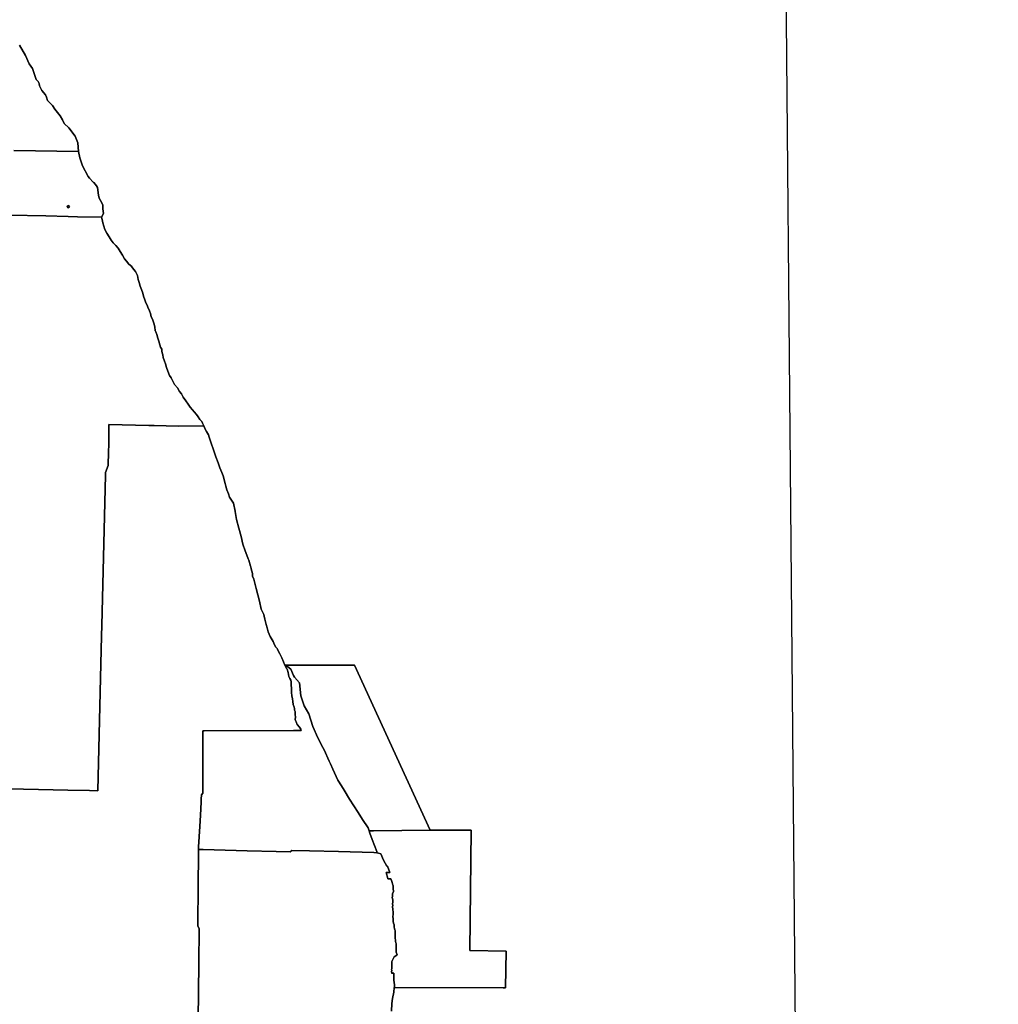
# Model space of a CAD drawing. Units: inches. Extents: x 361144 to 378925, y 5480778 to 5503541.
# Drawn here: x 371526 to 375324, y 5488574 to 5492396 of the extents above; entities that cross this region are included whole.
import ezdxf

# ---------------------------------------------------------------- set-up
doc = ezdxf.new("R2010")
doc.units = ezdxf.units.IN
doc.header["$MEASUREMENT"] = 0
doc.layers.add('DE_ZONING', color=7, linetype='Continuous', true_color=0x44b610)

msp = doc.modelspace()

# ---------------------------------------------------------------- linework, layer by layer
at = {"layer": 'DE_ZONING'}
for points in [[(374425.2, 5500966.5), (374536.4, 5488474.5), (374790.3, 5487437.5), (375045, 5486838), (375192.1, 5486456), (375324.4, 5485917)], [(371525.1, 5492298.1), (371548.1, 5492257.1), (371562.1, 5492225.1), (371575.1, 5492207.1), (371589.1, 5492164.1), (371597.1, 5492156.1), (371601.1, 5492149.1), (371603.1, 5492139.1), (371612.1, 5492121.1), (371626.1, 5492104.1), (371630.1, 5492096.1), (371634.1, 5492082.1), (371653.1, 5492063.1), (371662.1, 5492049.1), (371683.1, 5492023.1), (371692.1, 5492008.1), (371698.1, 5491993.1), (371716.1, 5491977.1), (371741.1, 5491944.1), (371751.1, 5491918.1), (371754.1, 5491884.1), (371502.3, 5491888.7)], [(372968.6, 5488547.6), (372970.2, 5488576.8), (372972.6, 5488597.1), (372977.5, 5488621.6), (372979.9, 5488639.5), (373402.8, 5488638.5), (373411.7, 5488638.5), (373413.5, 5488780.6), (373273.2, 5488782.4), (373278.5, 5489249.5), (373118.7, 5489249.5), (372825.6, 5489890.6), (372581.4, 5489890.5), (372557.7, 5489890.5), (372553.5, 5489893.8), (372549.1, 5489903.5), (372543.8, 5489919.4), (372535.6, 5489934.4), (372530.5, 5489943.5), (372526.2, 5489953.1), (372524.6, 5489955.3), (372520.5, 5489960.7), (372515, 5489969.6), (372509.5, 5489983), (372497.4, 5490001.7), (372490.3, 5490019.6), (372488.9, 5490024.7), (372485.9, 5490035.6), (372482.4, 5490048.2), (372480.9, 5490053.6), (372477.6, 5490068.7), (372474.9, 5490081.4), (372473.5, 5490087.8), (372473.5, 5490087.8), (372463.6, 5490108.3), (372456.5, 5490139.4), (372443.2, 5490187.7), (372437.4, 5490214.7), (372434.1, 5490224.3), (372430, 5490236.6), (372428.8, 5490246), (372424.3, 5490264.8), (372422.3, 5490273), (372421.8, 5490274.7), (372414.5, 5490297.7), (372412.1, 5490304), (372403, 5490327.4), (372400.5, 5490334.5), (372391.6, 5490359.8), (372385.5, 5490390.5), (372376.8, 5490423), (372367.4, 5490456.2), (372362, 5490486.7), (372361.7, 5490488.1), (372355.5, 5490519.4), (372340.6, 5490542.9), (372336.7, 5490555.4), (372330.3, 5490571.3), (372326.4, 5490585.8), (372323.2, 5490596.1), (372315.2, 5490626.2), (372309.9, 5490639), (372303, 5490656.1), (372296.1, 5490676.2), (372287.4, 5490699.3), (372278.4, 5490726.4), (372269.2, 5490752.6), (372261.3, 5490776.3), (372258.1, 5490784.4), (372250.6, 5490798.1), (372245.7, 5490806.2), (372240.2, 5490819.2), (372235.8, 5490829.6), (372233, 5490836.3), (372226.5, 5490843.3), (372225.3, 5490844.7), (372218.9, 5490854.7), (372212.5, 5490864.2), (372202.8, 5490873.7), (372195.9, 5490881.8), (372187.6, 5490891.9), (372179.4, 5490904.2), (372170.7, 5490917.3), (372160.6, 5490930.6), (372153.3, 5490943.9), (372145.5, 5490953.4), (372137.8, 5490967.6), (372126.7, 5490980), (372119.9, 5490992.9), (372113.5, 5491006.6), (372107.6, 5491015.6), (372100.7, 5491031.4), (372100.4, 5491032.2), (372095, 5491045.9), (372091.5, 5491061), (372087.4, 5491071.4), (372083, 5491085.1), (372081.2, 5491095), (372080.4, 5491099.2), (372077.8, 5491108.7), (372077.4, 5491117.1), (372077.4, 5491117.3), (372072.9, 5491125.6), (372069.8, 5491134.6), (372065.3, 5491148.8), (372061.3, 5491160.6), (372058.3, 5491173.8), (372053.7, 5491184.5), (372052.4, 5491187.5), (372052.2, 5491188.8), (372050.3, 5491203.5), (372045.9, 5491217.7), (372042.3, 5491230), (372040.9, 5491233.4), (372036.5, 5491243.5), (372033.4, 5491255.3), (372029.3, 5491265.7), (372023.5, 5491279.9), (372020.8, 5491287.9), (372014.9, 5491297.4), (372010.8, 5491308.3), (372005.9, 5491322.9), (372003.8, 5491335.2), (371998.4, 5491348.4), (371993.5, 5491362.1), (371989, 5491375.8), (371985, 5491388.1), (371982.5, 5491403.6), (371978.4, 5491413.6), (371974.7, 5491419.3), (371966.9, 5491428.3), (371961.5, 5491436.9), (371961, 5491437.8), (371949.4, 5491447.9), (371939.7, 5491458.4), (371932.4, 5491467.9), (371925.1, 5491482.1), (371916, 5491496.9), (371907.3, 5491509.7), (371898.5, 5491519.2), (371887.9, 5491530.7), (371881.1, 5491540.2), (371872.4, 5491553), (371863.7, 5491567.8), (371856.4, 5491582), (371852.9, 5491594.2), (371848.9, 5491607.9), (371845.8, 5491620.2), (371843.7, 5491629.2), (371851.1, 5491644.1), (371848.1, 5491662.1), (371848.1, 5491676.1), (371845.1, 5491685.1), (371834.1, 5491704.1), (371831.1, 5491715.1), (371827.1, 5491745.1), (371824.1, 5491751.1), (371813.1, 5491764.1), (371811.2, 5491766.1), (371797.3, 5491780.7), (371791.1, 5491787.1), (371770.1, 5491829.1), (371759.1, 5491860.1), (371754.1, 5491884.1), (371751.1, 5491918.1), (371741.1, 5491944.1), (371716.1, 5491977.1), (371698.1, 5491993.1), (371692.1, 5492008.1), (371683.1, 5492023.1), (371662.1, 5492049.1), (371653.1, 5492063.1), (371634.1, 5492082.1), (371630.1, 5492096.1), (371626.1, 5492104.1), (371612.1, 5492121.1), (371603.1, 5492139.1), (371601.1, 5492149.1), (371597.1, 5492156.1), (371589.1, 5492164.1), (371575.1, 5492207.1), (371562.1, 5492225.1), (371548.1, 5492257.1), (371525.1, 5492298.1)], [(371502.3, 5491888.7), (371754.1, 5491884.1), (371759.1, 5491860.1), (371770.1, 5491829.1), (371791.1, 5491787.1), (371797.3, 5491780.7), (371811.2, 5491766.1), (371813.1, 5491764.1), (371824.1, 5491751.1), (371827.1, 5491745.1), (371831.1, 5491715.1), (371834.1, 5491704.1), (371845.1, 5491685.1), (371848.1, 5491676.1), (371848.1, 5491662.1), (371851.1, 5491644.1), (371843.7, 5491629.2), (371750.6, 5491631.7), (371713.8, 5491632.5), (371626.8, 5491634.4), (371483.9, 5491637.5)], [(371483.9, 5491637.5), (371626.8, 5491634.4), (371713.8, 5491632.5), (371750.6, 5491631.7), (371843.7, 5491629.2), (371845.8, 5491620.2), (371848.9, 5491607.9), (371852.9, 5491594.2), (371856.4, 5491582), (371863.7, 5491567.8), (371872.4, 5491553), (371881.1, 5491540.2), (371887.9, 5491530.7), (371898.5, 5491519.2), (371907.3, 5491509.7), (371916, 5491496.9), (371925.1, 5491482.1), (371932.4, 5491467.9), (371939.7, 5491458.4), (371949.4, 5491447.9), (371961, 5491437.8), (371961.5, 5491436.9), (371966.9, 5491428.3), (371974.7, 5491419.3), (371978.4, 5491413.6), (371982.5, 5491403.6), (371985, 5491388.1), (371989, 5491375.8), (371993.5, 5491362.1), (371998.4, 5491348.4), (372003.8, 5491335.2), (372005.9, 5491322.9), (372010.8, 5491308.3), (372014.9, 5491297.4), (372020.8, 5491287.9), (372023.5, 5491279.9), (372029.3, 5491265.7), (372033.4, 5491255.3), (372036.5, 5491243.5), (372040.9, 5491233.4), (372042.3, 5491230), (372045.9, 5491217.7), (372050.3, 5491203.5), (372052.2, 5491188.8), (372052.4, 5491187.5), (372053.7, 5491184.5), (372058.3, 5491173.8), (372061.3, 5491160.6), (372065.3, 5491148.8), (372069.8, 5491134.6), (372072.9, 5491125.6), (372077.4, 5491117.3), (372077.4, 5491117.1), (372077.8, 5491108.7), (372080.4, 5491099.2), (372081.2, 5491095), (372083, 5491085.1), (372087.4, 5491071.4), (372091.5, 5491061), (372095, 5491045.9), (372100.4, 5491032.2), (372100.7, 5491031.4), (372107.6, 5491015.6), (372113.5, 5491006.6), (372119.9, 5490992.9), (372126.7, 5490980), (372137.8, 5490967.6), (372145.5, 5490953.4), (372153.3, 5490943.9), (372160.6, 5490930.6), (372170.7, 5490917.3), (372179.4, 5490904.2), (372187.6, 5490891.9), (372195.9, 5490881.8), (372202.8, 5490873.7), (372212.5, 5490864.2), (372218.9, 5490854.7), (372225.3, 5490844.7), (372226.5, 5490843.3), (372233, 5490836.3), (372235.8, 5490829.6), (372240.2, 5490819.2), (372140.7, 5490818.5), (372047.4, 5490820.8), (372027.5, 5490821.3), (371872.1, 5490824.8), (371871.6, 5490747.5), (371870.9, 5490718.2), (371869.6, 5490665.5), (371859, 5490638.3), (371858.7, 5490628.3), (371844.6, 5490044.4), (371843.6, 5490004.8), (371829.5, 5489402.8), (371796.3, 5489403.6), (371712.4, 5489405.5), (371424.7, 5489412.1)], [(371424.7, 5489412.1), (371712.4, 5489405.5), (371796.3, 5489403.6), (371829.5, 5489402.8), (371843.6, 5490004.8), (371844.6, 5490044.4), (371858.7, 5490628.3), (371859, 5490638.3), (371869.6, 5490665.5), (371870.9, 5490718.2), (371871.6, 5490747.5), (371872.1, 5490824.8), (372027.5, 5490821.3), (372047.4, 5490820.8), (372140.7, 5490818.5), (372240.2, 5490819.2), (372245.7, 5490806.2), (372250.6, 5490798.1), (372258.1, 5490784.4), (372261.3, 5490776.3), (372269.2, 5490752.6), (372278.4, 5490726.4), (372287.4, 5490699.3), (372296.1, 5490676.2), (372303, 5490656.1), (372309.9, 5490639), (372315.2, 5490626.2), (372323.2, 5490596.1), (372326.4, 5490585.8), (372330.3, 5490571.3), (372336.7, 5490555.4), (372340.6, 5490542.9), (372355.5, 5490519.4), (372361.7, 5490488.1), (372362, 5490486.7), (372367.4, 5490456.2), (372376.8, 5490423), (372385.5, 5490390.5), (372391.6, 5490359.8), (372400.5, 5490334.5), (372403, 5490327.4), (372412.1, 5490304), (372414.5, 5490297.7), (372421.8, 5490274.7), (372422.3, 5490273), (372424.3, 5490264.8), (372428.8, 5490246), (372430, 5490236.6), (372434.1, 5490224.3), (372437.4, 5490214.7), (372443.2, 5490187.7), (372456.5, 5490139.4), (372463.6, 5490108.3), (372473.5, 5490087.8), (372473.5, 5490087.8), (372474.9, 5490081.4), (372477.6, 5490068.7), (372480.9, 5490053.6), (372482.4, 5490048.2), (372485.9, 5490035.6), (372488.9, 5490024.7), (372490.3, 5490019.6), (372497.4, 5490001.7), (372509.5, 5489983), (372515, 5489969.6), (372520.5, 5489960.7), (372524.6, 5489955.3), (372526.2, 5489953.1), (372530.5, 5489943.5), (372535.6, 5489934.4), (372543.8, 5489919.4), (372549.1, 5489903.5), (372553.5, 5489893.8), (372556.2, 5489887.8), (372562.9, 5489876.1), (372563.3, 5489874.7), (372567.6, 5489862.1), (372570.1, 5489846.6), (372574.6, 5489838.8), (372577.8, 5489832.8), (372579.5, 5489826.5), (372580.1, 5489815.9), (372580.5, 5489799.1), (372581, 5489784.3), (372582.4, 5489771.6), (372584.8, 5489760.1), (372586, 5489749.1), (372587.3, 5489738.5), (372590.9, 5489727.3), (372591.8, 5489722.2), (372592.6, 5489716.4), (372594.5, 5489710.9), (372595.4, 5489699.7), (372596.6, 5489688.5), (372595.6, 5489679.8), (372596.7, 5489676.2), (372596.7, 5489675.9), (372599, 5489670.9), (372603.4, 5489660.3), (372611.3, 5489649.6), (372616.4, 5489642.7), (372618.7, 5489636.5), (372597.9, 5489636.5), (372588.5, 5489636.5), (372241.5, 5489636), (372236.8, 5489635.9), (372236.7, 5489465.1), (372236.8, 5489393.9), (372231.4, 5489386.7), (372230.4, 5489370.1), (372229.8, 5489358.7), (372226.9, 5489308.6), (372224.4, 5489264.9), (372219.9, 5489185.3), (372219.6, 5489175.5), (372219.5, 5489149.9), (372218.5, 5489041.1), (372216.9, 5488877.4), (372221.9, 5488868.9), (372220.6, 5488731), (372217.7, 5488406)], [(372217.7, 5488406), (372220.6, 5488731), (372221.9, 5488868.9), (372216.9, 5488877.4), (372218.5, 5489041.1), (372219.5, 5489149.9), (372219.6, 5489175.5), (372237.6, 5489174.8), (372409.3, 5489170.5), (372520.6, 5489167.7), (372575, 5489166.3), (372582.3, 5489171.2), (372650.7, 5489169.5), (372762.7, 5489166.7), (372900.7, 5489163.4), (372912.4, 5489162), (372918.7, 5489160.9), (372927.4, 5489157.9), (372937.6, 5489134), (372950.3, 5489109.8), (372952.8, 5489109.8), (372962.8, 5489085.4), (372948.1, 5489085.3), (372950.4, 5489076.2), (372951.7, 5489071.2), (372951.8, 5489070.9), (372952.1, 5489070.2), (372952.8, 5489068.5), (372953.2, 5489067.1), (372953.4, 5489066.4), (372953.5, 5489066.3), (372953.8, 5489065.2), (372954.1, 5489063.9), (372954.3, 5489063.2), (372954.4, 5489062.9), (372954.6, 5489061.6), (372954.8, 5489060.9), (372966.7, 5489061), (372969.2, 5489054.3), (372971.6, 5489047.4), (372973.3, 5489042.3), (372974.7, 5489036.8), (372974.8, 5489035.4), (372975, 5489034.8), (372975.2, 5489033.9), (372975.2, 5489032.2), (372975.2, 5489027.8), (372975.4, 5489026.9), (372975.5, 5489025.9), (372975.4, 5489023.7), (372976, 5489020.5), (372976.9, 5489015.2), (372977.3, 5489012.6), (372973.2, 5489002.4), (372972.3, 5488992.4), (372972, 5488989.1), (372974, 5488980), (372973.5, 5488970.7), (372972.8, 5488964.4), (372973, 5488963.3), (372973.8, 5488959.4), (372973.3, 5488952.4), (372974.5, 5488942.8), (372974.7, 5488938.4), (372974.8, 5488935.6), (372975.3, 5488927.8), (372974.8, 5488922.3), (372974.5, 5488914.7), (372974.7, 5488913.5), (372975.3, 5488907.7), (372975.3, 5488896.1), (372977.3, 5488888.6), (372978.8, 5488883.1), (372979.1, 5488874.8), (372980.8, 5488867.5), (372982, 5488863.6), (372982.8, 5488860.7), (372983.1, 5488852.2), (372983.1, 5488844.9), (372983.1, 5488838.7), (372983.1, 5488838.1), (372983.6, 5488830.3), (372984.8, 5488823.1), (372985.1, 5488816), (372985.6, 5488813.7), (372986.6, 5488808.7), (372986.8, 5488796.7), (372987.3, 5488789.4), (372987.6, 5488785.6), (372987.6, 5488776.3), (372990.4, 5488765.8), (372990.2, 5488764.5), (372979.4, 5488758.3), (372970.6, 5488740.4), (372970.5, 5488740.4), (372970.5, 5488740.2), (372970.5, 5488740.1), (372970.5, 5488740), (372970.5, 5488739.9), (372970.5, 5488739.8), (372970.5, 5488739.6), (372970.5, 5488739.6), (372970.5, 5488739.3), (372970.5, 5488739.1), (372970.5, 5488739.1), (372970.5, 5488738.9), (372970.5, 5488738.8), (372970.5, 5488738.7), (372970.5, 5488738.5), (372970.5, 5488738.4), (372970.5, 5488738.3), (372970.5, 5488738.1), (372970.5, 5488738.1), (372970.5, 5488738), (372970.5, 5488737.9), (372970.5, 5488737.3), (372970.5, 5488737.1), (372970.4, 5488735.7), (372970.4, 5488733.7), (372970.7, 5488731.4), (372970.6, 5488726.9), (372970.3, 5488720.6), (372970, 5488718.4), (372969.6, 5488713.5), (372969.5, 5488708.6), (372969.6, 5488706.2), (372969.8, 5488705.7), (372969.9, 5488704.9), (372969.7, 5488703.5), (372969.3, 5488702.4), (372969.2, 5488701.7), (372969.2, 5488699.7), (372969.4, 5488699.4), (372969.7, 5488698.8), (372969.8, 5488697.5), (372969.5, 5488696.7), (372969.5, 5488696.2), (372969.5, 5488696), (372969.7, 5488695.8), (372969.8, 5488695.1), (372969.3, 5488694.6), (372969.5, 5488694.6), (372977.7, 5488694.4), (372978.5, 5488681.1), (372978.3, 5488668.1), (372980.3, 5488649.6), (372980.2, 5488642.1), (372979.9, 5488639.5), (372977.5, 5488621.6), (372972.6, 5488597.1), (372970.2, 5488576.8), (372968.6, 5488547.6)]]:
    msp.add_lwpolyline(points, dxfattribs=at)
for points in [[(371710.1, 5491672.2), (371713.2, 5491666.6), (371718.6, 5491669.3), (371715.4, 5491675.2)], [(371718.6, 5491669.3), (371713.2, 5491666.6), (371710.1, 5491672.2), (371715.4, 5491675.2)], [(372894.3, 5489214.4), (372912, 5489167.9), (372912.6, 5489165.1), (372912, 5489163.5), (372912.4, 5489162), (372900.7, 5489163.4), (372762.7, 5489166.7), (372650.7, 5489169.5), (372582.3, 5489171.2), (372575, 5489166.3), (372520.6, 5489167.7), (372409.3, 5489170.5), (372237.6, 5489174.8), (372219.6, 5489175.5), (372219.9, 5489185.3), (372224.4, 5489264.9), (372226.9, 5489308.6), (372229.8, 5489358.7), (372230.4, 5489370.1), (372231.4, 5489386.7), (372236.8, 5489393.9), (372236.7, 5489465.1), (372236.8, 5489635.9), (372241.5, 5489636), (372588.5, 5489636.5), (372597.9, 5489636.5), (372618.7, 5489636.5), (372616.4, 5489642.7), (372611.3, 5489649.6), (372603.4, 5489660.3), (372599, 5489670.9), (372596.7, 5489675.9), (372596.7, 5489676.2), (372595.6, 5489679.8), (372596.6, 5489688.5), (372595.4, 5489699.7), (372594.5, 5489710.9), (372592.6, 5489716.4), (372591.8, 5489722.2), (372590.9, 5489727.3), (372587.3, 5489738.5), (372586, 5489749.1), (372584.8, 5489760.1), (372582.4, 5489771.6), (372581, 5489784.3), (372580.5, 5489799.1), (372580.1, 5489815.9), (372579.5, 5489826.5), (372577.8, 5489832.8), (372574.6, 5489838.8), (372570.1, 5489846.6), (372567.6, 5489862.1), (372563.3, 5489874.7), (372562.9, 5489876.1), (372556.2, 5489887.8), (372553.5, 5489893.8), (372557.7, 5489890.5), (372566.4, 5489883.7), (372578.6, 5489875.1), (372589, 5489851.1), (372592.2, 5489843.6), (372611.6, 5489822), (372616.6, 5489771.8), (372629.5, 5489733.1), (372647.5, 5489701.5), (372664, 5489652.7), (372683.3, 5489609), (372702.6, 5489571.1), (372707, 5489562.3), (372726.9, 5489518.6), (372728.5, 5489515), (372732, 5489507.1), (372740.7, 5489487), (372760.8, 5489444.7), (372775.2, 5489421.7), (372784.8, 5489405.4), (372805.3, 5489370.8), (372839.7, 5489319.1), (372856.8, 5489292.1), (372877.8, 5489258.9), (372881.8, 5489247.9), (372885.2, 5489238.7)], [(373118.7, 5489249.5), (372899, 5489248), (372881.8, 5489247.9), (372877.8, 5489258.9), (372856.8, 5489292.1), (372839.7, 5489319.1), (372805.3, 5489370.8), (372784.8, 5489405.4), (372775.2, 5489421.7), (372760.8, 5489444.7), (372740.7, 5489487), (372732, 5489507.1), (372728.5, 5489515), (372726.9, 5489518.6), (372707, 5489562.3), (372702.6, 5489571.1), (372683.3, 5489609), (372664, 5489652.7), (372647.5, 5489701.5), (372629.5, 5489733.1), (372616.6, 5489771.8), (372611.6, 5489822), (372592.2, 5489843.6), (372589, 5489851.1), (372578.6, 5489875.1), (372566.4, 5489883.7), (372557.7, 5489890.5), (372581.4, 5489890.5), (372825.6, 5489890.6)], [(373278.5, 5489249.5), (373273.2, 5488782.4), (373413.5, 5488780.6), (373411.7, 5488638.5), (373402.8, 5488638.5), (372979.9, 5488639.5), (372980.2, 5488642.1), (372980.3, 5488649.6), (372978.3, 5488668.1), (372978.5, 5488681.1), (372977.7, 5488694.4), (372969.5, 5488694.6), (372969.3, 5488694.6), (372969.8, 5488695.1), (372969.7, 5488695.8), (372969.5, 5488696), (372969.5, 5488696.2), (372969.5, 5488696.7), (372969.8, 5488697.5), (372969.7, 5488698.8), (372969.4, 5488699.4), (372969.2, 5488699.7), (372969.2, 5488701.7), (372969.3, 5488702.4), (372969.7, 5488703.5), (372969.9, 5488704.9), (372969.8, 5488705.7), (372969.6, 5488706.2), (372969.5, 5488708.6), (372969.6, 5488713.5), (372970, 5488718.4), (372970.3, 5488720.6), (372970.6, 5488726.9), (372970.7, 5488731.4), (372970.4, 5488733.7), (372970.4, 5488735.7), (372970.5, 5488737.1), (372970.5, 5488737.3), (372970.5, 5488737.9), (372970.5, 5488738), (372970.5, 5488738.1), (372970.5, 5488738.1), (372970.5, 5488738.3), (372970.5, 5488738.4), (372970.5, 5488738.5), (372970.5, 5488738.7), (372970.5, 5488738.8), (372970.5, 5488738.9), (372970.5, 5488739.1), (372970.5, 5488739.1), (372970.5, 5488739.3), (372970.5, 5488739.6), (372970.5, 5488739.6), (372970.5, 5488739.8), (372970.5, 5488739.9), (372970.5, 5488740), (372970.5, 5488740.1), (372970.5, 5488740.2), (372970.5, 5488740.4), (372970.6, 5488740.4), (372979.4, 5488758.3), (372990.2, 5488764.5), (372990.4, 5488765.8), (372987.6, 5488776.3), (372987.6, 5488785.6), (372987.3, 5488789.4), (372986.8, 5488796.7), (372986.6, 5488808.7), (372985.6, 5488813.7), (372985.1, 5488816), (372984.8, 5488823.1), (372983.6, 5488830.3), (372983.1, 5488838.1), (372983.1, 5488838.7), (372983.1, 5488844.9), (372983.1, 5488852.2), (372982.8, 5488860.7), (372982, 5488863.6), (372980.8, 5488867.5), (372979.1, 5488874.8), (372978.8, 5488883.1), (372977.3, 5488888.6), (372975.3, 5488896.1), (372975.3, 5488907.7), (372974.7, 5488913.5), (372974.5, 5488914.7), (372974.8, 5488922.3), (372975.3, 5488927.8), (372974.8, 5488935.6), (372974.7, 5488938.4), (372974.5, 5488942.8), (372973.3, 5488952.4), (372973.8, 5488959.4), (372973, 5488963.3), (372972.8, 5488964.4), (372973.5, 5488970.7), (372974, 5488980), (372972, 5488989.1), (372972.3, 5488992.4), (372973.2, 5489002.4), (372977.3, 5489012.6), (372976.9, 5489015.2), (372976, 5489020.5), (372975.4, 5489023.7), (372975.5, 5489025.9), (372975.4, 5489026.9), (372975.2, 5489027.8), (372975.2, 5489032.2), (372975.2, 5489033.9), (372975, 5489034.8), (372974.8, 5489035.4), (372974.7, 5489036.8), (372973.3, 5489042.3), (372971.6, 5489047.4), (372969.2, 5489054.3), (372966.7, 5489061), (372954.8, 5489060.9), (372954.6, 5489061.6), (372954.4, 5489062.9), (372954.3, 5489063.2), (372954.1, 5489063.9), (372953.8, 5489065.2), (372953.5, 5489066.3), (372953.4, 5489066.4), (372953.2, 5489067.1), (372952.8, 5489068.5), (372952.1, 5489070.2), (372951.8, 5489070.9), (372951.7, 5489071.2), (372950.4, 5489076.2), (372948.1, 5489085.3), (372962.8, 5489085.4), (372952.8, 5489109.8), (372950.3, 5489109.8), (372937.6, 5489134), (372927.4, 5489157.9), (372918.7, 5489160.9), (372912.4, 5489162), (372912, 5489163.5), (372912.6, 5489165.1), (372912, 5489167.9), (372894.3, 5489214.4), (372885.2, 5489238.7), (372881.8, 5489247.9), (372899, 5489248), (373118.7, 5489249.5)]]:
    msp.add_lwpolyline(points, close=True, dxfattribs=at)

doc.saveas('drawing.dxf')
